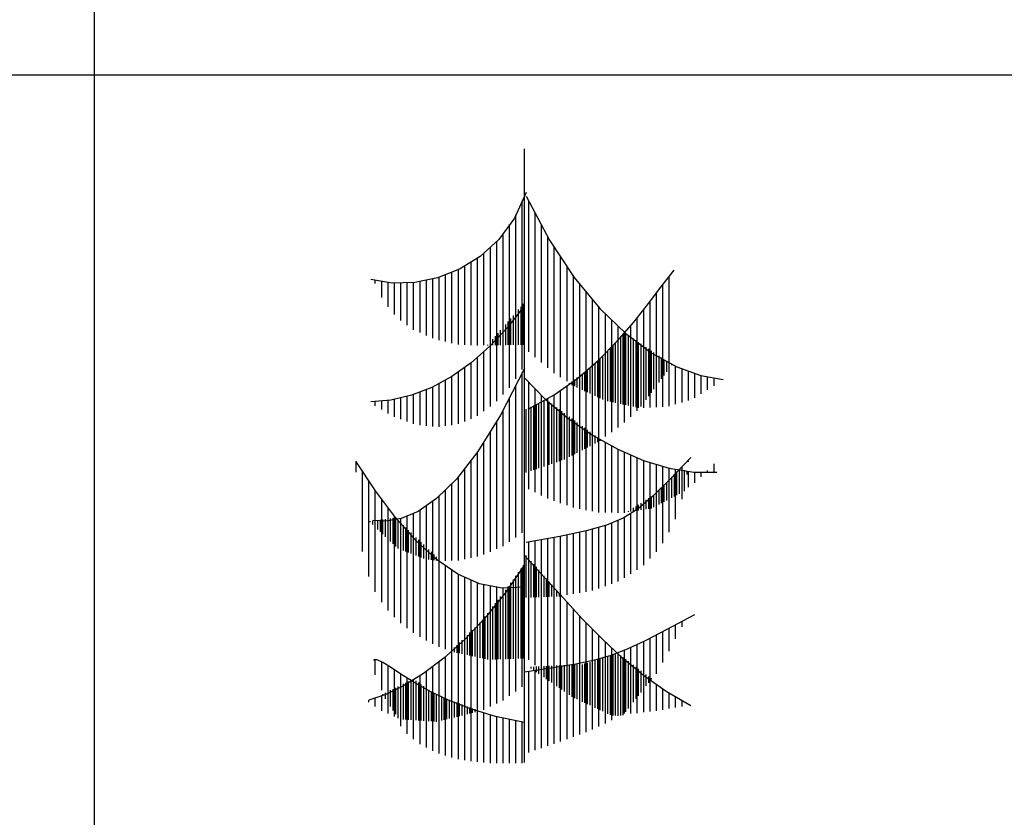
# Model space of a CAD drawing. Extents: x -48 to 70, y 337 to 417.
# Drawn here: x 9 to 13, y 341 to 345 of the extents above; entities that cross this region are included whole.
import ezdxf

# ---------------------------------------------------------------- set-up
doc = ezdxf.new("R2010")
doc.units = 0
doc.layers.get('0').update_dxf_attribs({"linetype": 'CONTINUOUS'})
doc.layers.add('FUR', color=142, linetype='CONTINUOUS')

# ---------------------------------------------------------------- blocks, each defined once
blk = doc.blocks.new('TR-EL1')
for p, q in [((0.0097, -0.0304), (0.0097, 2.9696)), ((0.0182, 2.7559), (-0.0397, 2.6306)), ((-0.0009, 2.044), (-0.0009, 2.7145)), ((0.0182, 2.7378), (0.1315, 2.5231)), ((0.0304, 1.977), (0.0304, 2.7148)), ((0.0616, 1.9505), (0.0616, 2.6555)), ((-0.0397, 2.6306), (-0.1158, 2.5263)), ((-0.0321, 2.0354), (-0.0321, 2.6469)), ((-0.0946, 2.0182), (-0.0946, 2.5554)), ((-0.0634, 2.0267), (-0.0634, 2.5982)), ((0.0929, 1.924), (0.0929, 2.5963)), ((-0.1158, 2.5263), (-0.2064, 2.4428)), ((-0.1259, 2.015), (-0.1259, 2.5171)), ((0.1241, 1.8975), (0.1241, 2.5371)), ((0.1315, 2.5231), (0.2522, 2.3404)), ((-0.1884, 2.0085), (-0.1884, 2.4595)), ((-0.1571, 2.0118), (-0.1571, 2.4883)), ((0.1554, 1.872), (0.1554, 2.487)), ((-0.2064, 2.4428), (-0.3076, 2.38)), ((-0.2509, 2.0091), (-0.2509, 2.4152)), ((-0.2196, 2.0072), (-0.2196, 2.4347)), ((0.1866, 1.8528), (0.1866, 2.4397)), ((-0.3076, 2.38), (-0.4156, 2.3375)), ((-0.3446, 2.0188), (-0.3446, 2.3654)), ((-0.3134, 2.013), (-0.3134, 2.3777)), ((-0.2821, 2.011), (-0.2821, 2.3958)), ((0.2179, 1.8336), (0.2179, 2.3924)), ((0.6823, 2.2987), (0.7424, 2.3754)), ((-0.6367, 2.3128), (-0.7421, 2.3302)), ((-0.7196, 2.3113), (-0.7196, 2.3264)), ((-0.6884, 2.2416), (-0.6884, 2.3213)), ((-0.6571, 2.1961), (-0.6571, 2.3161)), ((-0.5266, 2.3152), (-0.6367, 2.3128)), ((-0.6259, 2.1586), (-0.6259, 2.313)), ((-0.5946, 2.1304), (-0.5946, 2.3137)), ((-0.5634, 2.1076), (-0.5634, 2.3144)), ((-0.5321, 2.0848), (-0.5321, 2.315)), ((-0.4156, 2.3375), (-0.5266, 2.3152)), ((-0.5009, 2.0702), (-0.5009, 2.3203)), ((-0.4696, 2.0563), (-0.4696, 2.3266)), ((-0.4384, 2.0425), (-0.4384, 2.3329)), ((-0.4071, 2.0335), (-0.4071, 2.3408)), ((-0.3759, 2.0262), (-0.3759, 2.3531)), ((0.2491, 1.8143), (0.2491, 2.3451)), ((0.2522, 2.3404), (0.3777, 2.1882)), ((0.7179, 1.8918), (0.7179, 2.3441)), ((0.2804, 1.7951), (0.2804, 2.3062)), ((0.3116, 1.7795), (0.3116, 2.2683)), ((0.6167, 2.2132), (0.6823, 2.2987)), ((0.6554, 1.7939), (0.6554, 2.2636)), ((0.6866, 1.8384), (0.6866, 2.3042)), ((0.3429, 1.767), (0.3429, 2.2304)), ((0.6241, 1.7543), (0.6241, 2.223)), ((0.0092, 2.2033), (-0.0721, 2.0973)), ((-0.0321, 2.0107), (-0.0321, 2.1683)), ((-0.0196, 2.0109), (-0.0196, 2.1827)), ((-0.0071, 2.0111), (-0.0071, 2.197)), ((-0.0009, 1.89), (-0.0009, 2.1902)), ((0.0054, 2.0113), (0.0054, 2.2114)), ((0.3741, 1.7545), (0.3741, 2.1925)), ((0.3777, 2.1882), (0.5053, 2.0653)), ((0.544, 2.1223), (0.6167, 2.2132)), ((0.5929, 1.7196), (0.5929, 2.1835)), ((-0.0696, 2.01), (-0.0696, 2.1252)), ((-0.0571, 2.0102), (-0.0571, 2.1396)), ((-0.0446, 2.0104), (-0.0446, 2.1539)), ((-0.0321, 1.8453), (-0.0321, 2.1494)), ((0.4054, 1.7421), (0.4054, 2.1615)), ((0.4366, 1.7296), (0.4366, 2.1314)), ((0.4629, 2.029), (0.544, 2.1223)), ((0.5616, 1.6881), (0.5616, 2.1444)), ((-0.0721, 2.0973), (-0.1591, 2.0036)), ((-0.1071, 2.0093), (-0.1071, 2.0821)), ((-0.0946, 2.0096), (-0.0946, 2.0965)), ((-0.0946, 1.7684), (-0.0946, 2.0731)), ((-0.0821, 2.0098), (-0.0821, 2.1108)), ((-0.0634, 1.801), (-0.0634, 2.1087)), ((0.4679, 1.7234), (0.4679, 2.1013)), ((0.4991, 1.7176), (0.4991, 2.0712)), ((0.4991, 1.6318), (0.4991, 2.0707)), ((0.5304, 1.658), (0.5304, 2.1066)), ((-0.1571, 2.0085), (-0.1571, 2.0246)), ((-0.1446, 2.0087), (-0.1446, 2.039)), ((-0.1321, 2.0089), (-0.1321, 2.0534)), ((-0.1259, 1.7358), (-0.1259, 2.0394)), ((-0.1196, 2.0091), (-0.1196, 2.0677)), ((0.3721, 1.9365), (0.4629, 2.029)), ((0.4554, 1.7275), (0.4554, 2.0228)), ((0.4679, 1.7248), (0.4679, 2.0366)), ((0.4679, 1.6064), (0.4679, 2.0347)), ((0.4804, 1.7221), (0.4804, 2.0504)), ((0.4929, 1.7194), (0.4929, 2.0642)), ((0.5053, 2.0653), (0.6321, 1.9705)), ((0.5054, 1.7167), (0.5054, 2.0668)), ((0.5179, 1.7139), (0.5179, 2.0583)), ((0.5304, 1.7112), (0.5304, 2.0498)), ((0.5304, 1.7118), (0.5304, 2.0465)), ((0.5429, 1.7085), (0.5429, 2.0413)), ((0.5554, 1.7058), (0.5554, 2.0328)), ((0.5616, 1.706), (0.5616, 2.0232)), ((0.5679, 1.7031), (0.5679, 2.0244)), ((-0.1591, 2.0036), (-0.2508, 1.923)), ((-0.1884, 1.6865), (-0.1884, 1.9779)), ((-0.1696, 2.0082), (-0.1696, 2.0103)), ((-0.1571, 1.7085), (-0.1571, 2.0058)), ((0.4179, 1.7356), (0.4179, 1.9813)), ((0.4304, 1.7329), (0.4304, 1.9951)), ((0.4366, 1.5837), (0.4366, 2.0022)), ((0.4429, 1.7302), (0.4429, 2.0089)), ((0.5804, 1.7086), (0.5804, 2.0159)), ((0.5929, 1.7256), (0.5929, 2.0074)), ((0.5929, 1.7035), (0.5929, 1.9998)), ((0.6054, 1.7425), (0.6054, 1.9989)), ((0.6179, 1.7595), (0.6179, 1.9904)), ((0.6241, 1.7048), (0.6241, 1.9765)), ((0.6304, 1.7764), (0.6304, 1.9819)), ((-0.2196, 1.6644), (-0.2196, 1.9504)), ((0.2701, 1.8481), (0.3721, 1.9365)), ((0.3679, 1.7556), (0.3679, 1.9261)), ((0.3741, 1.5427), (0.3741, 1.9386)), ((0.3804, 1.7498), (0.3804, 1.9399)), ((0.3929, 1.744), (0.3929, 1.9537)), ((0.4054, 1.5621), (0.4054, 1.9704)), ((0.4054, 1.7384), (0.4054, 1.9675)), ((0.6321, 1.9705), (0.7556, 1.9025)), ((0.6429, 1.7934), (0.6429, 1.9734)), ((0.6554, 1.8103), (0.6554, 1.9649)), ((0.6554, 1.7061), (0.6554, 1.9577)), ((0.6679, 1.8273), (0.6679, 1.9564)), ((0.6804, 1.8442), (0.6804, 1.948)), ((0.6866, 1.7074), (0.6866, 1.9405)), ((0.6929, 1.8612), (0.6929, 1.9395)), ((0.7054, 1.8781), (0.7054, 1.931)), ((-0.2508, 1.923), (-0.3461, 1.8557)), ((-0.3134, 1.6241), (-0.3134, 1.8788)), ((-0.2821, 1.6367), (-0.2821, 1.9009)), ((-0.2509, 1.6494), (-0.2509, 1.9229)), ((0.0092, 1.8954), (-0.107, 1.6673)), ((0.3054, 1.7847), (0.3054, 1.879)), ((0.3116, 1.5072), (0.3116, 1.8841)), ((0.3179, 1.7789), (0.3179, 1.8884)), ((0.3304, 1.7731), (0.3304, 1.8978)), ((0.3429, 1.5238), (0.3429, 1.9112)), ((0.3429, 1.7672), (0.3429, 1.9072)), ((0.3554, 1.7614), (0.3554, 1.9166)), ((0.7179, 1.7106), (0.7179, 1.9233)), ((0.7179, 1.8951), (0.7179, 1.9225)), ((0.7304, 1.912), (0.7304, 1.914)), ((0.7491, 1.72), (0.7491, 1.9061)), ((0.7556, 1.9025), (0.873, 1.8601)), ((0.7804, 1.7295), (0.7804, 1.8936)), ((0.8116, 1.7389), (0.8116, 1.8823)), ((-0.3461, 1.8557), (-0.4439, 1.8025)), ((-0.3759, 1.6141), (-0.3759, 1.8396)), ((-0.3446, 1.6182), (-0.3446, 1.8568)), ((-0.0009, 1.0912), (-0.0009, 1.8756)), ((0.0092, 1.8501), (0.1105, 1.7459)), ((0.1557, 1.7669), (0.2701, 1.8481)), ((0.2429, 1.8138), (0.2429, 1.8321)), ((0.2491, 1.4761), (0.2491, 1.8332)), ((0.2554, 1.808), (0.2554, 1.8415)), ((0.2679, 1.8021), (0.2679, 1.8509)), ((0.2804, 1.7963), (0.2804, 1.8603)), ((0.2804, 1.4906), (0.2804, 1.857)), ((0.2929, 1.7905), (0.2929, 1.8697)), ((0.8429, 1.7517), (0.8429, 1.871)), ((0.873, 1.8601), (0.9816, 1.8419)), ((0.8741, 1.7715), (0.8741, 1.8599)), ((0.9054, 1.7912), (0.9054, 1.8547)), ((0.9366, 1.811), (0.9366, 1.8494)), ((0.9679, 1.8432), (0.9679, 1.8442)), ((-0.4439, 1.8025), (-0.5433, 1.7639)), ((-0.4696, 1.6148), (-0.4696, 1.7925)), ((-0.4384, 1.6109), (-0.4384, 1.8056)), ((-0.4071, 1.61), (-0.4071, 1.8226)), ((-0.0321, 1.0693), (-0.0321, 1.8143)), ((0.0304, 1.3053), (0.0304, 1.8283)), ((0.0616, 1.2901), (0.0616, 1.7962)), ((0.1866, 1.4485), (0.1866, 1.7889)), ((0.2179, 1.4619), (0.2179, 1.811)), ((0.2304, 1.8196), (0.2304, 1.8227)), ((-0.643, 1.7403), (-0.7421, 1.7323)), ((-0.7196, 1.7133), (-0.7196, 1.7341)), ((-0.6884, 1.6946), (-0.6884, 1.7367)), ((-0.6571, 1.6758), (-0.6571, 1.7392)), ((-0.5433, 1.7639), (-0.643, 1.7403)), ((-0.6259, 1.6591), (-0.6259, 1.7444)), ((-0.5946, 1.6476), (-0.5946, 1.7517)), ((-0.5634, 1.6361), (-0.5634, 1.7591)), ((-0.5321, 1.6246), (-0.5321, 1.7682)), ((-0.5009, 1.6187), (-0.5009, 1.7804)), ((-0.0634, 1.0474), (-0.0634, 1.7529)), ((0.0273, 1.6961), (0.1557, 1.7669)), ((0.0929, 1.2749), (0.0929, 1.764)), ((0.1054, 1.4163), (0.1054, 1.7372)), ((0.1105, 1.7459), (0.2225, 1.6518)), ((0.1241, 1.4242), (0.1241, 1.7495)), ((0.1241, 1.2596), (0.1241, 1.7345)), ((0.1554, 1.4363), (0.1554, 1.7667)), ((-0.0946, 1.0266), (-0.0946, 1.6916)), ((0.0179, 1.3862), (0.0179, 1.6959)), ((0.0304, 1.3905), (0.0304, 1.7018)), ((0.0304, 1.3922), (0.0304, 1.6978)), ((0.0429, 1.3948), (0.0429, 1.7077)), ((0.0554, 1.3991), (0.0554, 1.7136)), ((0.0616, 1.4026), (0.0616, 1.715)), ((0.0679, 1.4034), (0.0679, 1.7195)), ((0.0804, 1.4077), (0.0804, 1.7254)), ((0.0929, 1.4131), (0.0929, 1.7323)), ((0.0929, 1.412), (0.0929, 1.7313)), ((0.1304, 1.4249), (0.1304, 1.7322)), ((0.1429, 1.4292), (0.1429, 1.723)), ((0.1554, 1.4335), (0.1554, 1.7139)), ((0.1554, 1.2477), (0.1554, 1.7082)), ((0.1679, 1.4378), (0.1679, 1.7048)), ((0.1804, 1.4421), (0.1804, 1.6956)), ((0.1929, 1.4464), (0.1929, 1.6865)), ((-0.107, 1.6673), (-0.2175, 1.4889)), ((0.1866, 1.237), (0.1866, 1.6819)), ((0.2054, 1.4507), (0.2054, 1.6773)), ((0.2179, 1.4573), (0.2179, 1.6682)), ((0.2179, 1.2263), (0.2179, 1.6557)), ((0.2225, 1.6518), (0.3421, 1.5694)), ((0.2304, 1.4638), (0.2304, 1.6591)), ((0.2429, 1.4703), (0.2429, 1.6499)), ((0.2554, 1.4769), (0.2554, 1.6408)), ((-0.1259, 1.0128), (-0.1259, 1.6368)), ((0.2491, 1.2156), (0.2491, 1.6334)), ((0.2679, 1.4834), (0.2679, 1.6316)), ((0.2804, 1.4899), (0.2804, 1.6225)), ((0.2804, 1.2088), (0.2804, 1.6119)), ((0.2929, 1.4965), (0.2929, 1.6133)), ((0.3054, 1.503), (0.3054, 1.6042)), ((0.3116, 1.2031), (0.3116, 1.5903)), ((0.3179, 1.5096), (0.3179, 1.5951)), ((-0.1571, 0.999), (-0.1571, 1.5864)), ((0.3304, 1.5161), (0.3304, 1.5859)), ((0.3421, 1.5694), (0.4663, 1.5002)), ((0.3429, 1.5226), (0.3429, 1.5768)), ((0.3429, 1.1973), (0.3429, 1.5689)), ((0.3554, 1.5292), (0.3554, 1.5676)), ((0.3679, 1.5357), (0.3679, 1.5585)), ((0.3741, 1.1916), (0.3741, 1.5515)), ((0.3804, 1.5422), (0.3804, 1.5494)), ((-0.1884, 0.9852), (-0.1884, 1.536)), ((0.4054, 1.1905), (0.4054, 1.5341)), ((0.4366, 1.1903), (0.4366, 1.5167)), ((0.4663, 1.5002), (0.5923, 1.4459)), ((0.4679, 1.1902), (0.4679, 1.4995)), ((-0.2175, 1.4889), (-0.3219, 1.3547)), ((-0.2509, 0.9694), (-0.2509, 1.446)), ((-0.2196, 0.9765), (-0.2196, 1.4862)), ((0.4991, 1.19), (0.4991, 1.4861)), ((0.5304, 1.1957), (0.5304, 1.4726)), ((0.5616, 1.2018), (0.5616, 1.4591)), ((0.5923, 1.4459), (0.7169, 1.4081)), ((0.5929, 1.2079), (0.5929, 1.4457)), ((0.8239, 1.4606), (0.7213, 1.3528)), ((0.8116, 1.4382), (0.8116, 1.4477)), ((-0.7186, 1.2967), (-0.8145, 1.4425)), ((-0.8134, 1.3885), (-0.8134, 1.4407)), ((-0.2821, 0.9623), (-0.2821, 1.4058)), ((0.6241, 1.2146), (0.6241, 1.4362)), ((0.6554, 1.2279), (0.6554, 1.4268)), ((0.6866, 1.2413), (0.6866, 1.4173)), ((0.7169, 1.4081), (0.8374, 1.3883)), ((0.7179, 1.2546), (0.7179, 1.4079)), ((0.7491, 1.2708), (0.7491, 1.4028)), ((0.7679, 1.2818), (0.7679, 1.4038)), ((0.7804, 1.2555), (0.7804, 1.4149)), ((0.7804, 1.2882), (0.7804, 1.4011)), ((0.7804, 1.2925), (0.7804, 1.3977)), ((0.7929, 1.2946), (0.7929, 1.398)), ((0.9054, 1.3882), (0.9054, 1.3965)), ((0.9366, 1.3881), (0.9366, 1.4282)), ((-0.7821, 1.0001), (-0.7821, 1.3932)), ((-0.3219, 1.3547), (-0.4196, 1.259)), ((-0.3134, 0.9571), (-0.3134, 1.3657)), ((0.7213, 1.3528), (0.6382, 1.2707)), ((0.7179, 1.2562), (0.7179, 1.352)), ((0.7179, 1.0951), (0.7179, 1.3494)), ((0.7304, 1.2626), (0.7304, 1.365)), ((0.7429, 1.269), (0.7429, 1.3779)), ((0.7491, 1.1584), (0.7491, 1.382)), ((0.7554, 1.2754), (0.7554, 1.3909)), ((0.8054, 1.3771), (0.8054, 1.3948)), ((0.8116, 1.3142), (0.8116, 1.3925)), ((0.8374, 1.3883), (0.9506, 1.3881)), ((0.8429, 1.336), (0.8429, 1.3883)), ((0.8741, 1.3649), (0.8741, 1.3882)), ((-0.7509, 0.8787), (-0.7509, 1.3457)), ((-0.3759, 0.9554), (-0.3759, 1.3019)), ((-0.3446, 0.9563), (-0.3446, 1.3325)), ((0.6679, 1.2305), (0.6679, 1.3002)), ((0.6804, 1.2369), (0.6804, 1.3132)), ((0.6866, 1.041), (0.6866, 1.3185)), ((0.6929, 1.2433), (0.6929, 1.3261)), ((0.7054, 1.2498), (0.7054, 1.3391)), ((-0.7196, 0.8037), (-0.7196, 1.2983)), ((-0.6209, 1.1666), (-0.7186, 1.2967)), ((-0.6884, 0.7523), (-0.6884, 1.2565)), ((-0.4196, 1.259), (-0.5101, 1.1966)), ((-0.4071, 0.9546), (-0.4071, 1.2713)), ((0.6382, 1.2707), (0.565, 1.2093)), ((0.6054, 1.2072), (0.6054, 1.253)), ((0.6179, 1.2091), (0.6179, 1.2609)), ((0.6241, 0.9668), (0.6241, 1.2589)), ((0.6304, 1.2113), (0.6304, 1.2689)), ((0.6429, 1.2177), (0.6429, 1.2769)), ((0.6554, 0.9993), (0.6554, 1.2877)), ((0.6554, 1.2241), (0.6554, 1.2873)), ((-0.6571, 0.7126), (-0.6571, 1.2148)), ((-0.4696, 0.9649), (-0.4696, 1.2245)), ((-0.4384, 0.9594), (-0.4384, 1.2461)), ((0.565, 1.2093), (0.4923, 1.1639)), ((0.5304, 1.1957), (0.5304, 1.2052)), ((0.5429, 1.1976), (0.5429, 1.2132)), ((0.5554, 1.1995), (0.5554, 1.2211)), ((0.5616, 0.9107), (0.5616, 1.2072)), ((0.5679, 1.2014), (0.5679, 1.2291)), ((0.5804, 1.2034), (0.5804, 1.2371)), ((0.5929, 1.2053), (0.5929, 1.245)), ((0.5929, 0.9343), (0.5929, 1.2327)), ((-0.6821, 1.0846), (-0.6821, 1.1567)), ((-0.6696, 1.0728), (-0.6696, 1.1582)), ((-0.5929, 1.1617), (-0.6674, 1.1489)), ((-0.6571, 1.061), (-0.6571, 1.1597)), ((-0.6446, 1.0492), (-0.6446, 1.1612)), ((-0.6321, 1.0374), (-0.6321, 1.1627)), ((-0.6259, 0.6789), (-0.6259, 1.1732)), ((-0.6259, 1.0271), (-0.6259, 1.156)), ((-0.5213, 1.0541), (-0.6209, 1.1666)), ((-0.6196, 1.0256), (-0.6196, 1.1641)), ((-0.5946, 1.0069), (-0.5946, 1.1614)), ((-0.5101, 1.1966), (-0.5929, 1.1617)), ((-0.5634, 0.9939), (-0.5634, 1.1741)), ((-0.5321, 0.9809), (-0.5321, 1.1873)), ((-0.5009, 0.9705), (-0.5009, 1.203)), ((0.4923, 1.1639), (0.4108, 1.1296)), ((0.4991, 0.8717), (0.4991, 1.1682)), ((0.5179, 1.1938), (0.5179, 1.1973)), ((0.5304, 0.8912), (0.5304, 1.1877)), ((-0.7446, 1.1435), (-0.7446, 1.1493)), ((-0.6674, 1.1489), (-0.7331, 1.1526)), ((-0.7321, 1.1317), (-0.7321, 1.1508)), ((-0.7196, 1.1199), (-0.7196, 1.1523)), ((-0.7196, 1.1155), (-0.7196, 1.1518)), ((-0.7071, 1.1081), (-0.7071, 1.1537)), ((-0.6946, 1.0963), (-0.6946, 1.1552)), ((-0.6884, 1.0766), (-0.6884, 1.1501)), ((-0.6571, 1.05), (-0.6571, 1.1506)), ((-0.6071, 1.0154), (-0.6071, 1.153)), ((-0.5946, 1.0104), (-0.5946, 1.1411)), ((-0.5946, 0.6509), (-0.5946, 1.1369)), ((-0.5821, 1.0054), (-0.5821, 1.1292)), ((-0.5696, 1.0004), (-0.5696, 1.1173)), ((0.4108, 1.1296), (0.3109, 1.1014)), ((0.3429, 0.8094), (0.3429, 1.1104)), ((0.3741, 0.8204), (0.3741, 1.1192)), ((0.4054, 0.8313), (0.4054, 1.1281)), ((0.4366, 0.8422), (0.4366, 1.1405)), ((0.4679, 0.8532), (0.4679, 1.1536)), ((-0.5634, 0.6264), (-0.5634, 1.1016)), ((-0.5571, 0.9954), (-0.5571, 1.1054)), ((-0.5446, 0.9905), (-0.5446, 1.0934)), ((-0.5321, 0.9855), (-0.5321, 1.0815)), ((-0.5321, 0.6032), (-0.5321, 1.0664)), ((-0.5196, 0.9805), (-0.5196, 1.0696)), ((0.1832, 1.0745), (0.0182, 1.0439)), ((0.1241, 0.7832), (0.1241, 1.0635)), ((0.1554, 0.7838), (0.1554, 1.0693)), ((0.3109, 1.1014), (0.1832, 1.0745)), ((0.1866, 0.7844), (0.1866, 1.0752)), ((0.2179, 0.789), (0.2179, 1.0818)), ((0.2491, 0.794), (0.2491, 1.0884)), ((0.2804, 0.799), (0.2804, 1.095)), ((0.3116, 0.8039), (0.3116, 1.1016)), ((-0.4196, 0.9613), (-0.5213, 1.0541)), ((-0.5071, 0.9755), (-0.5071, 1.0577)), ((-0.5009, 0.5839), (-0.5009, 1.0355)), ((-0.4946, 0.9706), (-0.4946, 1.0458)), ((-0.4821, 0.9656), (-0.4821, 1.0339)), ((-0.4696, 0.9632), (-0.4696, 1.022)), ((0.0304, 0.7815), (0.0304, 1.0462)), ((0.0616, 0.7821), (0.0616, 1.052)), ((0.0929, 0.7826), (0.0929, 1.0577)), ((-0.4696, 0.5649), (-0.4696, 1.0069)), ((-0.4571, 0.9615), (-0.4571, 1.0101)), ((-0.4446, 0.9599), (-0.4446, 0.9982)), ((-0.4384, 0.5496), (-0.4384, 0.9784)), ((-0.4321, 0.9583), (-0.4321, 0.9863)), ((-0.4196, 0.9566), (-0.4196, 0.9744)), ((0.1058, 0.8754), (0.0092, 0.9805)), ((0.0179, 0.7753), (0.0179, 0.9816)), ((0.0304, 0.7758), (0.0304, 0.9674)), ((-0.3159, 0.8901), (-0.4196, 0.9613)), ((-0.4071, 0.955), (-0.4071, 0.9625)), ((-0.4071, 0.5345), (-0.4071, 0.9527)), ((-0.3759, 0.5225), (-0.3759, 0.9312)), ((0.0092, 0.9352), (-0.0851, 0.7972)), ((-0.0071, 0.8201), (-0.0071, 0.9167)), ((-0.0009, 0.3392), (-0.0009, 0.9205)), ((0.0054, 0.7749), (0.0054, 0.9341)), ((0.0304, 0.4707), (0.0304, 0.9575)), ((0.0429, 0.7762), (0.0429, 0.9532)), ((0.0554, 0.7767), (0.0554, 0.939)), ((0.0616, 0.4444), (0.0616, 0.9235)), ((0.0679, 0.7772), (0.0679, 0.9248)), ((-0.3446, 0.5111), (-0.3446, 0.9098)), ((-0.2099, 0.8425), (-0.3159, 0.8901)), ((-0.3134, 0.5017), (-0.3134, 0.8889)), ((-0.2821, 0.494), (-0.2821, 0.8749)), ((-0.0321, 0.8205), (-0.0321, 0.8818)), ((-0.0321, 0.3168), (-0.0321, 0.8748)), ((-0.0196, 0.8203), (-0.0196, 0.8992)), ((0.0804, 0.7776), (0.0804, 0.9105)), ((0.0929, 0.7781), (0.0929, 0.8963)), ((0.0929, 0.4182), (0.0929, 0.8895)), ((0.1054, 0.7785), (0.1054, 0.8821)), ((0.2001, 0.7716), (0.1058, 0.8754)), ((0.1179, 0.779), (0.1179, 0.8679)), ((-0.2509, 0.4866), (-0.2509, 0.8609)), ((-0.2196, 0.4824), (-0.2196, 0.8469)), ((-0.1016, 0.8207), (-0.2099, 0.8425)), ((-0.1884, 0.4783), (-0.1884, 0.8382)), ((-0.1571, 0.4756), (-0.1571, 0.8319)), ((-0.1259, 0.475), (-0.1259, 0.8256)), ((0.0092, 0.8265), (-0.1016, 0.8207)), ((-0.0946, 0.4743), (-0.0946, 0.821)), ((-0.0696, 0.821), (-0.0696, 0.8295)), ((-0.0696, 0.4753), (-0.0696, 0.8237)), ((-0.0634, 0.2943), (-0.0634, 0.829)), ((-0.0634, 0.4759), (-0.0634, 0.8227)), ((-0.0571, 0.8208), (-0.0571, 0.8469)), ((-0.0571, 0.4757), (-0.0571, 0.8242)), ((-0.0446, 0.8206), (-0.0446, 0.8643)), ((-0.0446, 0.4761), (-0.0446, 0.8246)), ((-0.0321, 0.4765), (-0.0321, 0.8251)), ((-0.0321, 0.4787), (-0.0321, 0.8243)), ((-0.0196, 0.4769), (-0.0196, 0.8255)), ((-0.0071, 0.4773), (-0.0071, 0.8259)), ((-0.0009, 0.4814), (-0.0009, 0.826)), ((0.0054, 0.4777), (0.0054, 0.8264)), ((0.1241, 0.392), (0.1241, 0.8553)), ((0.1304, 0.7795), (0.1304, 0.8537)), ((0.1429, 0.7799), (0.1429, 0.8394)), ((0.1554, 0.7804), (0.1554, 0.8252)), ((0.1554, 0.3663), (0.1554, 0.8209)), ((-0.0851, 0.7972), (-0.1834, 0.6752)), ((-0.1071, 0.474), (-0.1071, 0.7805)), ((-0.0946, 0.4744), (-0.0946, 0.7967)), ((-0.0946, 0.2728), (-0.0946, 0.7854)), ((-0.0821, 0.4748), (-0.0821, 0.813)), ((0.1679, 0.7808), (0.1679, 0.811)), ((0.1804, 0.7813), (0.1804, 0.7968)), ((0.1866, 0.3419), (0.1866, 0.7865)), ((0.1929, 0.7818), (0.1929, 0.7826)), ((0.294, 0.6704), (0.2001, 0.7716)), ((-0.1446, 0.4728), (-0.1446, 0.7319)), ((-0.1321, 0.4732), (-0.1321, 0.7481)), ((-0.1259, 0.2575), (-0.1259, 0.7467)), ((-0.1196, 0.4736), (-0.1196, 0.7643)), ((0.2179, 0.3174), (0.2179, 0.7525)), ((-0.1834, 0.6752), (-0.2839, 0.5692)), ((-0.1821, 0.4759), (-0.1821, 0.6832)), ((-0.1696, 0.4732), (-0.1696, 0.6994)), ((-0.1571, 0.4724), (-0.1571, 0.7156)), ((-0.1571, 0.2421), (-0.1571, 0.7079)), ((0.2491, 0.2945), (0.2491, 0.7188)), ((0.2804, 0.2744), (0.2804, 0.685)), ((0.842, 0.6907), (0.7067, 0.6188)), ((-0.2321, 0.4868), (-0.2321, 0.6283)), ((-0.2196, 0.4841), (-0.2196, 0.6405)), ((-0.2196, 0.2156), (-0.2196, 0.637)), ((-0.2071, 0.4813), (-0.2071, 0.6527)), ((-0.1946, 0.4786), (-0.1946, 0.667)), ((-0.1884, 0.2267), (-0.1884, 0.67)), ((0.3894, 0.5729), (0.294, 0.6704)), ((0.3116, 0.2543), (0.3116, 0.6523)), ((0.7491, 0.5728), (0.7491, 0.6413)), ((0.7804, 0.6324), (0.7804, 0.6579)), ((-0.2821, 0.4977), (-0.2821, 0.5797)), ((-0.2696, 0.495), (-0.2696, 0.5919)), ((-0.2571, 0.4923), (-0.2571, 0.604)), ((-0.2509, 0.206), (-0.2509, 0.6041)), ((-0.2446, 0.4895), (-0.2446, 0.6162)), ((0.3429, 0.2402), (0.3429, 0.6204)), ((0.3741, 0.2271), (0.3741, 0.5885)), ((0.7067, 0.6188), (0.5998, 0.564)), ((0.6554, 0.4032), (0.6554, 0.5925)), ((0.6866, 0.458), (0.6866, 0.6085)), ((0.7179, 0.5132), (0.7179, 0.6247)), ((-0.2839, 0.5692), (-0.3846, 0.4789)), ((-0.3321, 0.5086), (-0.3321, 0.5311)), ((-0.3196, 0.5059), (-0.3196, 0.5432)), ((-0.3134, 0.188), (-0.3134, 0.5428)), ((-0.3071, 0.5032), (-0.3071, 0.5554)), ((-0.2946, 0.5004), (-0.2946, 0.5676)), ((-0.2821, 0.1963), (-0.2821, 0.5711)), ((0.4881, 0.4806), (0.3894, 0.5729)), ((0.4054, 0.2181), (0.4054, 0.5579)), ((0.5998, 0.564), (0.5116, 0.523)), ((0.5304, 0.2443), (0.5304, 0.5317)), ((0.5616, 0.2759), (0.5616, 0.5462)), ((0.5929, 0.3115), (0.5929, 0.5608)), ((0.6241, 0.3559), (0.6241, 0.5765)), ((-0.3759, 0.1786), (-0.3759, 0.4867)), ((-0.3446, 0.5114), (-0.3446, 0.5189)), ((-0.3446, 0.1833), (-0.3446, 0.5147)), ((0.4324, 0.4925), (0.3522, 0.4693)), ((0.4054, 0.1603), (0.4054, 0.4847)), ((0.4054, 0.2134), (0.4054, 0.4824)), ((0.4179, 0.2075), (0.4179, 0.4862)), ((0.4304, 0.2016), (0.4304, 0.4899)), ((0.5116, 0.523), (0.4324, 0.4925)), ((0.4366, 0.2127), (0.4366, 0.5287)), ((0.4366, 0.1758), (0.4366, 0.4942)), ((0.4429, 0.1986), (0.4429, 0.4936)), ((0.4554, 0.1989), (0.4554, 0.4973)), ((0.4679, 0.1969), (0.4679, 0.5062)), ((0.4679, 0.1992), (0.4679, 0.5011)), ((0.4679, 0.2079), (0.4679, 0.4995)), ((0.4804, 0.1995), (0.4804, 0.4922)), ((0.4929, 0.2008), (0.4929, 0.4829)), ((0.4991, 0.218), (0.4991, 0.5182)), ((-0.7263, 0.4707), (-0.7283, 0.4678)), ((-0.71, 0.4702), (-0.7263, 0.4707)), ((-0.7196, 0.3984), (-0.7196, 0.4705)), ((-0.6833, 0.4582), (-0.71, 0.4702)), ((-0.6884, 0.3222), (-0.6884, 0.4605)), ((-0.6452, 0.4343), (-0.6833, 0.4582)), ((-0.6571, 0.2531), (-0.6571, 0.4418)), ((-0.5948, 0.4009), (-0.6452, 0.4343)), ((-0.3846, 0.4789), (-0.4835, 0.4044)), ((-0.4384, 0.1733), (-0.4384, 0.4384)), ((-0.4071, 0.1739), (-0.4071, 0.462)), ((0.0429, 0.4286), (0.0429, 0.4367)), ((0.0554, 0.42), (0.0554, 0.4373)), ((0.0679, 0.4114), (0.0679, 0.4379)), ((0.0804, 0.4027), (0.0804, 0.4385)), ((0.0929, 0.3941), (0.0929, 0.4391)), ((0.1054, 0.3855), (0.1054, 0.4397)), ((0.1179, 0.3768), (0.1179, 0.4403)), ((0.1304, 0.3682), (0.1304, 0.4409)), ((0.1429, 0.3596), (0.1429, 0.4415)), ((0.2615, 0.4499), (0.1504, 0.4312)), ((0.1554, 0.351), (0.1554, 0.4421)), ((0.1679, 0.3423), (0.1679, 0.4427)), ((0.1804, 0.3337), (0.1804, 0.4433)), ((0.1866, 0.0713), (0.1866, 0.4373)), ((0.1929, 0.3251), (0.1929, 0.4439)), ((0.2054, 0.3164), (0.2054, 0.4445)), ((0.2179, 0.3078), (0.2179, 0.4451)), ((0.2179, 0.0828), (0.2179, 0.4426)), ((0.2304, 0.2992), (0.2304, 0.4457)), ((0.2429, 0.2905), (0.2429, 0.4463)), ((0.2491, 0.0944), (0.2491, 0.4478)), ((0.2554, 0.284), (0.2554, 0.4469)), ((0.3522, 0.4693), (0.2615, 0.4499)), ((0.2679, 0.2781), (0.2679, 0.4475)), ((0.2804, 0.1061), (0.2804, 0.4539)), ((0.2804, 0.2722), (0.2804, 0.4481)), ((0.2929, 0.2664), (0.2929, 0.4489)), ((0.3054, 0.2605), (0.3054, 0.4526)), ((0.3116, 0.1177), (0.3116, 0.4606)), ((0.3179, 0.2546), (0.3179, 0.4564)), ((0.3304, 0.2487), (0.3304, 0.4601)), ((0.3429, 0.1309), (0.3429, 0.4673)), ((0.3429, 0.2428), (0.3429, 0.4638)), ((0.3554, 0.2369), (0.3554, 0.4675)), ((0.3679, 0.231), (0.3679, 0.4713)), ((0.3741, 0.1456), (0.3741, 0.4756)), ((0.3804, 0.2252), (0.3804, 0.475)), ((0.3929, 0.2193), (0.3929, 0.4787)), ((0.5922, 0.3946), (0.4881, 0.4806)), ((0.4991, 0.2085), (0.4991, 0.4715)), ((0.5054, 0.2166), (0.5054, 0.4737)), ((0.5179, 0.2324), (0.5179, 0.4644)), ((0.5304, 0.2482), (0.5304, 0.4551)), ((0.5304, 0.2091), (0.5304, 0.4456)), ((0.5429, 0.2641), (0.5429, 0.4458)), ((0.5554, 0.2799), (0.5554, 0.4365)), ((-0.6259, 0.1935), (-0.6259, 0.4215)), ((-0.5314, 0.361), (-0.5948, 0.4009)), ((-0.5946, 0.1473), (-0.5946, 0.4008)), ((-0.4835, 0.4044), (-0.5789, 0.3455)), ((-0.5009, 0.1736), (-0.5009, 0.3937)), ((-0.4696, 0.1735), (-0.4696, 0.4149)), ((0.1504, 0.4312), (0.0092, 0.4099)), ((0.0304, 0.0185), (0.0304, 0.4131)), ((0.0616, 0.029), (0.0616, 0.4178)), ((0.0929, 0.0396), (0.0929, 0.4225)), ((0.1241, 0.0501), (0.1241, 0.4272)), ((0.1554, 0.0607), (0.1554, 0.4321)), ((0.5616, 0.2105), (0.5616, 0.4198)), ((0.5679, 0.2957), (0.5679, 0.4272)), ((0.5804, 0.3116), (0.5804, 0.4179)), ((0.7035, 0.3162), (0.5922, 0.3946)), ((0.5929, 0.3274), (0.5929, 0.4087)), ((0.5929, 0.2145), (0.5929, 0.3941)), ((0.6054, 0.3432), (0.6054, 0.3994)), ((0.6179, 0.359), (0.6179, 0.3901)), ((-0.5789, 0.3455), (-0.6687, 0.302)), ((-0.6071, 0.186), (-0.6071, 0.3406)), ((-0.5946, 0.1808), (-0.5946, 0.3468)), ((-0.5946, 0.1877), (-0.5946, 0.3379)), ((-0.5821, 0.1799), (-0.5821, 0.353)), ((-0.5696, 0.179), (-0.5696, 0.3592)), ((-0.5634, 0.1094), (-0.5634, 0.3811)), ((-0.5634, 0.1823), (-0.5634, 0.3551)), ((-0.5571, 0.1782), (-0.5571, 0.3654)), ((-0.5446, 0.1773), (-0.5446, 0.3716)), ((-0.5321, 0.1764), (-0.5321, 0.3766)), ((-0.5321, 0.1769), (-0.5321, 0.3744)), ((-0.5321, 0.0835), (-0.5321, 0.3614)), ((-0.4542, 0.3174), (-0.5314, 0.361)), ((-0.5196, 0.1755), (-0.5196, 0.3679)), ((-0.5071, 0.1747), (-0.5071, 0.3593)), ((-0.5009, 0.0583), (-0.5009, 0.3438)), ((-0.4946, 0.1738), (-0.4946, 0.3507)), ((-0.4821, 0.1729), (-0.4821, 0.3421)), ((0.6241, 0.2184), (0.6241, 0.3721)), ((0.6304, 0.3749), (0.6304, 0.3808)), ((0.6554, 0.2223), (0.6554, 0.3501)), ((-0.6687, 0.302), (-0.7512, 0.274)), ((-0.6884, 0.2212), (-0.6884, 0.2954)), ((-0.6821, 0.2992), (-0.6821, 0.3034)), ((-0.6696, 0.2803), (-0.6696, 0.3096)), ((-0.6571, 0.2615), (-0.6571, 0.3158)), ((-0.6571, 0.209), (-0.6571, 0.3077)), ((-0.6446, 0.2426), (-0.6446, 0.322)), ((-0.6321, 0.2237), (-0.6321, 0.3282)), ((-0.6259, 0.197), (-0.6259, 0.3228)), ((-0.6196, 0.2049), (-0.6196, 0.3344)), ((-0.4696, 0.172), (-0.4696, 0.3334)), ((-0.4696, 0.042), (-0.4696, 0.3261)), ((-0.4571, 0.1712), (-0.4571, 0.3248)), ((-0.3623, 0.2731), (-0.4542, 0.3174)), ((-0.4446, 0.1703), (-0.4446, 0.3162)), ((-0.4384, 0.0258), (-0.4384, 0.3098)), ((-0.4321, 0.1694), (-0.4321, 0.3076)), ((-0.4196, 0.1686), (-0.4196, 0.2989)), ((-0.4071, 0.0123), (-0.4071, 0.2947)), ((-0.4071, 0.1706), (-0.4071, 0.2941)), ((-0.3946, 0.1738), (-0.3946, 0.2894)), ((0.6866, 0.2271), (0.6866, 0.3281)), ((0.8239, 0.2468), (0.7035, 0.3162)), ((0.7179, 0.2323), (0.7179, 0.3079)), ((0.7491, 0.2375), (0.7491, 0.2899)), ((-0.7509, 0.2647), (-0.7509, 0.2741)), ((-0.7196, 0.243), (-0.7196, 0.2847)), ((-0.3821, 0.177), (-0.3821, 0.2848)), ((-0.3759, 0.0032), (-0.3759, 0.2796)), ((-0.3696, 0.1802), (-0.3696, 0.2801)), ((-0.2549, 0.231), (-0.3623, 0.2731)), ((-0.3571, 0.1834), (-0.3571, 0.2755)), ((-0.3446, 0.1866), (-0.3446, 0.2709)), ((-0.3446, -0.006), (-0.3446, 0.2662)), ((-0.3321, 0.1898), (-0.3321, 0.2662)), ((-0.3196, 0.193), (-0.3196, 0.2616)), ((-0.3134, -0.0152), (-0.3134, 0.2539)), ((-0.3071, 0.1961), (-0.3071, 0.2569)), ((-0.2946, 0.1993), (-0.2946, 0.2523)), ((-0.2821, 0.2025), (-0.2821, 0.2476)), ((-0.2821, -0.0198), (-0.2821, 0.2417)), ((-0.2696, 0.2057), (-0.2696, 0.243)), ((0.7804, 0.2426), (0.7804, 0.2719)), ((-0.2571, 0.2089), (-0.2571, 0.2384)), ((-0.1314, 0.1941), (-0.2549, 0.231)), ((-0.2509, -0.0237), (-0.2509, 0.2298)), ((-0.2446, 0.2121), (-0.2446, 0.2337)), ((-0.2321, 0.2153), (-0.2321, 0.2291)), ((-0.2196, 0.2184), (-0.2196, 0.2244)), ((-0.2196, -0.0276), (-0.2196, 0.2205)), ((-0.1884, -0.0316), (-0.1884, 0.2111)), ((-0.1571, -0.0341), (-0.1571, 0.2018)), ((0.0092, 0.1653), (-0.1314, 0.1941)), ((-0.1259, -0.0341), (-0.1259, 0.193)), ((-0.0946, -0.0341), (-0.0946, 0.1866)), ((-0.0634, -0.034), (-0.0634, 0.1802)), ((-0.0321, -0.034), (-0.0321, 0.1738)), ((-0.0009, -0.034), (-0.0009, 0.1674))]:
    blk.add_line(p, q)

msp = doc.modelspace()

# ---------------------------------------------------------------- linework, layer by layer
at = {"layer": 'FUR', "color": 4}
for p, q in [((9.2316, 336.6765), (9.2316, 364.6765)), ((-2.7684, 344.6765), (37.2316, 344.6765))]:
    msp.add_line(p, q, dxfattribs=at)

# ---------------------------------------------------------------- block references
at = {"layer": 'FUR', "xscale": 0.8799999999999955, "yscale": 0.8799999999999955, "zscale": 0.8799999999999955}
msp.add_blockref('TR-EL1', (11.0729, 341.7455), dxfattribs=at)

doc.saveas('drawing.dxf')
